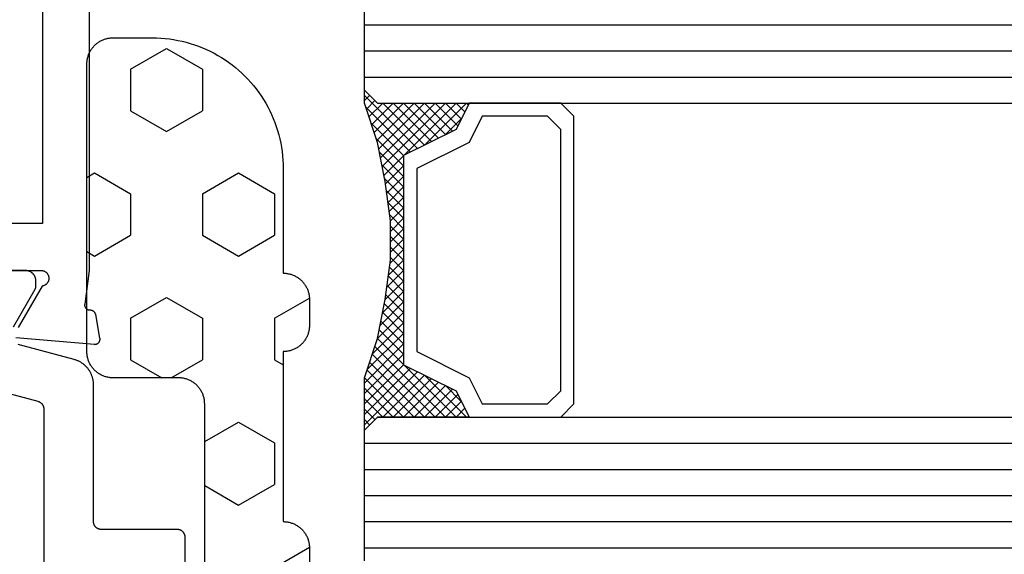
# Model space of a CAD drawing. Units: millimetres. Extents: x 0 to 2927, y -3251 to -50.
# Drawn here: x 106 to 144, y -3160 to -3140 of the extents above; entities that cross this region are included whole.
import ezdxf

# ---------------------------------------------------------------- set-up
doc = ezdxf.new("R2010")
doc.units = ezdxf.units.MM
for name, color, linetype in [('CrossSectionsGlass', 4, 'Continuous'), ('CrossSectionsGums', 1, 'Continuous'), ('CrossSectionsProfils', 7, 'Continuous')]:
    doc.layers.add(name, color=color, linetype=linetype)

# ---------------------------------------------------------------- blocks, each defined once
blk = doc.blocks.new('08_24092_X', base_point=(0, 0))
at = {"layer": 'CrossSectionsProfils', "flags": 128}
for points in [[(56, 40.7), (60.4, 40.7), (60.417, 40.696), (60.434, 40.692), (60.451, 40.686), (60.467, 40.68), (60.483, 40.673), (60.498, 40.664), (60.513, 40.655), (60.527, 40.645), (60.541, 40.634), (60.554, 40.622), (60.567, 40.61), (60.578, 40.597), (60.589, 40.583), (60.599, 40.569), (60.608, 40.554), (60.616, 40.538), (60.624, 40.522), (60.63, 40.506), (60.636, 40.49), (60.64, 40.473), (60.644, 40.455), (60.646, 40.438), (60.647, 40.421), (60.648, 40.403), (60.647, 40.386), (60.646, 40.368), (60.643, 40.351), (60.639, 40.334), (60.635, 40.317), (60.629, 40.3), (60.623, 40.284), (60.615, 40.268), (60.607, 40.253), (60.597, 40.238), (60.587, 40.224), (60.576, 40.21), (60.565, 40.197), (60.552, 40.185), (60.539, 40.173), (60.525, 40.163), (60.511, 40.153), (60.496, 40.144), (60.48, 40.135), (60.464, 40.128), (60.448, 40.122), (60.431, 40.116), (60.414, 40.112), (60.397, 40.109), (60.397, 40.109), (59.479, 38.518)], [(59.383, 38.143), (62.385, 37.88), (62.393, 37.879), (62.4, 37.879), (62.408, 37.879), (62.416, 37.88), (62.423, 37.88), (62.431, 37.881), (62.438, 37.882), (62.446, 37.884), (62.453, 37.886), (62.461, 37.888), (62.468, 37.89), (62.475, 37.893), (62.482, 37.896), (62.489, 37.899), (62.496, 37.902), (62.503, 37.906), (62.509, 37.91), (62.516, 37.914), (62.522, 37.919), (62.528, 37.923), (62.534, 37.928), (62.539, 37.933), (62.545, 37.939), (62.55, 37.944), (62.555, 37.95), (62.56, 37.956), (62.565, 37.962), (62.569, 37.968), (62.573, 37.974), (62.577, 37.981), (62.581, 37.988), (62.584, 37.995), (62.587, 38.002), (62.59, 38.009), (62.592, 38.016), (62.595, 38.023), (62.597, 38.031), (62.598, 38.038), (62.6, 38.046), (62.601, 38.053), (62.602, 38.061), (62.602, 38.068), (62.603, 38.076), (62.603, 38.084), (62.602, 38.091), (62.602, 38.099), (62.601, 38.106), (62.6, 38.114), (62.6, 38.114), (62.441, 39.015), (62.439, 39.021), (62.438, 39.027), (62.436, 39.032), (62.434, 39.038), (62.432, 39.043), (62.429, 39.049), (62.427, 39.054), (62.424, 39.059), (62.422, 39.065), (62.419, 39.07), (62.416, 39.075), (62.413, 39.08), (62.409, 39.085), (62.406, 39.09), (62.403, 39.094), (62.399, 39.099), (62.395, 39.104), (62.391, 39.108), (62.387, 39.112), (62.383, 39.117), (62.379, 39.121), (62.375, 39.125), (62.37, 39.129), (62.366, 39.132), (62.361, 39.136), (62.356, 39.14), (62.351, 39.143), (62.346, 39.146), (62.341, 39.149), (62.336, 39.152), (62.331, 39.155), (62.326, 39.158), (62.32, 39.16), (62.315, 39.163), (62.31, 39.165), (62.304, 39.167), (62.299, 39.169), (62.293, 39.171), (62.287, 39.172), (62.282, 39.174), (62.276, 39.175), (62.27, 39.176), (62.264, 39.177), (62.258, 39.178), (62.252, 39.179), (62.247, 39.18), (62.241, 39.18), (62.235, 39.18), (62.235, 39.18), (62.227, 39.18), (62.22, 39.18), (62.212, 39.181), (62.205, 39.181), (62.198, 39.182), (62.19, 39.183), (62.183, 39.185), (62.176, 39.186), (62.169, 39.188), (62.161, 39.191), (62.154, 39.193), (62.147, 39.196), (62.141, 39.199), (62.134, 39.202), (62.127, 39.206), (62.121, 39.21), (62.115, 39.214), (62.109, 39.218), (62.103, 39.223), (62.097, 39.227), (62.091, 39.232), (62.086, 39.237), (62.081, 39.243), (62.076, 39.248), (62.071, 39.254), (62.066, 39.26), (62.062, 39.266), (62.058, 39.272), (62.054, 39.278), (62.05, 39.285), (62.047, 39.291), (62.043, 39.298), (62.041, 39.305), (62.038, 39.312), (62.035, 39.319), (62.033, 39.326), (62.031, 39.333), (62.03, 39.341), (62.028, 39.348), (62.027, 39.355), (62.027, 39.363), (62.026, 39.37), (62.026, 39.378), (62.026, 39.385), (62.026, 39.393), (62.027, 39.4), (62.028, 39.407), (62.029, 39.415), (62.029, 39.415), (62.2, 40.7), (62.2, 53.2)], [(26.7, 42.5), (20.3, 42.5), (20.3, 64.4), (26.8, 64.4), (26.8, 72.1), (60.4, 72.1), (60.4, 66.2), (58.4, 66.2), (58.4, 64.4), (60.4, 64.4), (60.4, 42.5), (54, 42.5), (54, 40), (26.7, 40), (26.7, 42.5)]]:
    blk.add_lwpolyline(points, dxfattribs=at)
at = {"layer": 'CrossSectionsProfils', "color": 1, "flags": 128}
for points in [[(65.853, 28.004), (65.853, 30.5), (65.853, 30.51), (65.853, 30.52), (65.852, 30.529), (65.851, 30.539), (65.849, 30.549), (65.848, 30.559), (65.846, 30.568), (65.843, 30.578), (65.84, 30.587), (65.837, 30.596), (65.834, 30.606), (65.831, 30.615), (65.827, 30.624), (65.822, 30.633), (65.818, 30.641), (65.813, 30.65), (65.808, 30.658), (65.803, 30.667), (65.797, 30.675), (65.791, 30.683), (65.785, 30.69), (65.779, 30.698), (65.772, 30.705), (65.766, 30.712), (65.758, 30.719), (65.751, 30.726), (65.744, 30.732), (65.736, 30.738), (65.728, 30.744), (65.72, 30.749), (65.712, 30.755), (65.703, 30.76), (65.695, 30.765), (65.686, 30.769), (65.677, 30.773), (65.668, 30.777), (65.659, 30.781), (65.65, 30.784), (65.64, 30.787), (65.631, 30.79), (65.622, 30.792), (65.612, 30.794), (65.602, 30.796), (65.593, 30.797), (65.583, 30.799), (65.573, 30.799), (65.563, 30.8), (65.553, 30.8), (65.553, 30.8), (62.653, 30.8), (62.644, 30.8), (62.634, 30.801), (62.624, 30.801), (62.614, 30.803), (62.605, 30.804), (62.595, 30.806), (62.585, 30.808), (62.576, 30.81), (62.566, 30.813), (62.557, 30.816), (62.548, 30.819), (62.539, 30.823), (62.53, 30.827), (62.521, 30.831), (62.512, 30.835), (62.503, 30.84), (62.495, 30.845), (62.487, 30.851), (62.479, 30.856), (62.471, 30.862), (62.463, 30.868), (62.456, 30.874), (62.448, 30.881), (62.441, 30.888), (62.434, 30.895), (62.428, 30.902), (62.422, 30.91), (62.415, 30.917), (62.41, 30.925), (62.404, 30.933), (62.399, 30.942), (62.394, 30.95), (62.389, 30.959), (62.384, 30.967), (62.38, 30.976), (62.376, 30.985), (62.373, 30.994), (62.369, 31.004), (62.366, 31.013), (62.364, 31.022), (62.361, 31.032), (62.359, 31.041), (62.357, 31.051), (62.356, 31.061), (62.355, 31.071), (62.354, 31.08), (62.354, 31.09), (62.353, 31.1), (62.353, 31.1), (62.353, 36.333), (62.353, 36.36), (62.352, 36.387), (62.35, 36.414), (62.347, 36.442), (62.344, 36.469), (62.34, 36.496), (62.335, 36.522), (62.33, 36.549), (62.323, 36.576), (62.316, 36.602), (62.309, 36.628), (62.3, 36.654), (62.291, 36.68), (62.281, 36.705), (62.271, 36.73), (62.26, 36.755), (62.248, 36.78), (62.235, 36.804), (62.222, 36.828), (62.208, 36.851), (62.194, 36.875), (62.179, 36.897), (62.163, 36.92), (62.147, 36.941), (62.13, 36.963), (62.112, 36.984), (62.094, 37.004), (62.076, 37.024), (62.057, 37.044), (62.037, 37.063), (62.017, 37.081), (61.996, 37.099), (61.975, 37.116), (61.953, 37.133), (61.931, 37.149), (61.909, 37.164), (61.886, 37.179), (61.863, 37.193), (61.839, 37.207), (61.815, 37.22), (61.791, 37.232), (61.766, 37.244), (61.741, 37.254), (61.716, 37.265), (61.69, 37.274), (61.664, 37.283), (61.638, 37.291), (61.612, 37.299), (61.612, 37.299), (59.476, 37.871)], [(59.294, 38.551), (60.127, 39.994), (60.128, 39.995), (60.129, 39.997), (60.13, 39.999), (60.131, 40.001), (60.132, 40.003), (60.133, 40.005), (60.134, 40.007), (60.135, 40.009), (60.136, 40.011), (60.136, 40.013), (60.137, 40.015), (60.138, 40.017), (60.139, 40.019), (60.14, 40.021), (60.141, 40.023), (60.141, 40.025), (60.142, 40.027), (60.143, 40.029), (60.143, 40.031), (60.144, 40.033), (60.145, 40.036), (60.145, 40.038), (60.146, 40.04), (60.147, 40.042), (60.147, 40.044), (60.148, 40.046), (60.148, 40.048), (60.149, 40.05), (60.149, 40.052), (60.15, 40.055), (60.15, 40.057), (60.15, 40.059), (60.151, 40.061), (60.151, 40.063), (60.151, 40.065), (60.152, 40.067), (60.152, 40.07), (60.152, 40.072), (60.152, 40.074), (60.153, 40.076), (60.153, 40.078), (60.153, 40.081), (60.153, 40.083), (60.153, 40.085), (60.153, 40.087), (60.153, 40.089), (60.153, 40.091), (60.153, 40.094), (60.153, 40.094), (60.153, 40.3), (60.153, 40.313), (60.153, 40.326), (60.151, 40.339), (60.15, 40.352), (60.148, 40.365), (60.146, 40.378), (60.143, 40.391), (60.14, 40.404), (60.136, 40.416), (60.132, 40.429), (60.128, 40.441), (60.123, 40.453), (60.118, 40.465), (60.112, 40.477), (60.106, 40.489), (60.1, 40.5), (60.093, 40.511), (60.086, 40.522), (60.079, 40.533), (60.071, 40.544), (60.063, 40.554), (60.054, 40.564), (60.045, 40.573), (60.036, 40.583), (60.027, 40.592), (60.017, 40.601), (60.007, 40.609), (59.997, 40.617), (59.986, 40.625), (59.976, 40.633), (59.965, 40.64), (59.953, 40.646), (59.942, 40.653), (59.93, 40.659), (59.918, 40.664), (59.906, 40.67), (59.894, 40.674), (59.882, 40.679), (59.87, 40.683), (59.857, 40.686), (59.844, 40.69), (59.831, 40.692), (59.819, 40.695), (59.806, 40.697), (59.793, 40.698), (59.78, 40.699), (59.766, 40.7), (59.753, 40.7), (59.753, 40.7), (59.153, 40.7)], [(57.595, 36.408), (60.231, 35.702), (60.239, 35.699), (60.247, 35.697), (60.254, 35.694), (60.262, 35.691), (60.27, 35.688), (60.277, 35.685), (60.285, 35.682), (60.292, 35.678), (60.299, 35.674), (60.306, 35.67), (60.313, 35.666), (60.32, 35.661), (60.327, 35.657), (60.333, 35.652), (60.34, 35.647), (60.346, 35.642), (60.352, 35.636), (60.358, 35.631), (60.364, 35.625), (60.37, 35.619), (60.376, 35.613), (60.381, 35.607), (60.386, 35.601), (60.391, 35.595), (60.396, 35.588), (60.401, 35.581), (60.406, 35.574), (60.41, 35.568), (60.414, 35.56), (60.418, 35.553), (60.422, 35.546), (60.425, 35.539), (60.429, 35.531), (60.432, 35.524), (60.435, 35.516), (60.437, 35.508), (60.44, 35.501), (60.442, 35.493), (60.444, 35.485), (60.446, 35.477), (60.448, 35.469), (60.449, 35.461), (60.451, 35.453), (60.452, 35.445), (60.452, 35.436), (60.453, 35.428), (60.453, 35.42), (60.453, 35.412), (60.453, 35.412), (60.453, 24.5)]]:
    blk.add_lwpolyline(points, dxfattribs=at)
blk = doc.blocks.new('42_mm_3', base_point=(796.495, 0))
at = {"layer": 'CrossSectionsGlass'}
for p, q in [((817.895, -18.5), (817.895, -23.5)), ((817.895, -19), (0, -19)), ((817.895, -20), (0, -20)), ((817.895, -21), (0, -21)), ((817.895, -22), (0, -22)), ((817.895, -23), (0, -23)), ((817.395, -24), (817.895, -23.5)), ((817.395, -24), (0.5, -24)), ((815.595, -25.6), (813.995, -24)), ((814.395, -24), (814.062, -24.333)), ((814.795, -24), (814.195, -24.6)), ((815.195, -24), (814.328, -24.867)), ((817.395, -27), (814.395, -24)), ((815.595, -24), (814.528, -25.067)), ((815.995, -24), (814.795, -25.2)), ((817.495, -26.7), (814.795, -24)), ((816.395, -24), (815.062, -25.333)), ((817.595, -26.4), (815.195, -24)), ((816.795, -24), (815.328, -25.467)), ((817.195, -24), (815.595, -25.6)), ((817.695, -26.1), (815.595, -24)), ((817.895, -23.7), (815.862, -25.733)), ((817.795, -25.8), (815.995, -24)), ((817.895, -25.5), (816.395, -24)), ((817.895, -25.1), (816.795, -24)), ((817.895, -24.7), (817.195, -24)), ((817.895, -24.3), (817.495, -23.9)), ((817.895, -23.9), (817.695, -23.7)), ((817.895, -24.1), (816.128, -25.867)), ((814.795, -25.2), (814.195, -24.6)), ((817.895, -24.5), (816.395, -26)), ((817.895, -24.9), (816.395, -26.4)), ((817.895, -25.3), (816.395, -26.8)), ((817.795, -25.8), (816.395, -27.2)), ((817.595, -26.4), (816.395, -27.6)), ((817.328, -27.333), (816.395, -26.4)), ((817.262, -27.667), (816.395, -26.8)), ((817.395, -27), (816.395, -28)), ((817.195, -28), (816.395, -27.2)), ((817.295, -27.5), (816.395, -28.4)), ((817.128, -28.333), (816.395, -27.6)), ((817.195, -28), (816.395, -28.8)), ((817.071, -28.676), (816.395, -28)), ((817.024, -29.029), (816.395, -28.4)), ((817.095, -28.5), (816.395, -29.2)), ((816.977, -29.382), (816.395, -28.8)), ((817.033, -28.962), (816.395, -29.6)), ((816.93, -29.735), (816.395, -29.2)), ((816.972, -29.423), (816.395, -30)), ((816.895, -30.1), (816.395, -29.6)), ((816.91, -29.885), (816.395, -30.4)), ((816.895, -30.5), (816.395, -30)), ((816.895, -30.3), (816.395, -30.8)), ((816.895, -30.9), (816.395, -30.4)), ((816.895, -30.7), (816.395, -31.2)), ((816.895, -31.3), (816.395, -30.8)), ((816.895, -31.1), (816.395, -31.6)), ((816.926, -31.731), (816.395, -31.2)), ((816.895, -31.5), (816.395, -32)), ((816.987, -32.192), (816.395, -31.6)), ((816.942, -31.853), (816.395, -32.4)), ((817.049, -32.654), (816.395, -32)), ((816.989, -32.206), (816.395, -32.8)), ((817.12, -33.125), (816.395, -32.4)), ((817.036, -32.559), (816.395, -33.2)), ((817.22, -33.625), (816.395, -32.8)), ((817.083, -32.912), (816.395, -33.6)), ((817.145, -33.25), (814.395, -36)), ((817.32, -34.125), (816.395, -33.2)), ((817.212, -33.583), (814.795, -36)), ((817.445, -34.65), (816.395, -33.6)), ((817.278, -33.917), (815.195, -36)), ((817.845, -35.85), (816.128, -34.133)), ((817.645, -35.25), (816.395, -34)), ((815.595, -34.4), (813.995, -36)), ((816.795, -36), (815.328, -34.533)), ((817.345, -34.25), (815.595, -36)), ((817.195, -36), (815.595, -34.4)), ((817.895, -36.3), (815.862, -34.267)), ((817.42, -34.575), (815.995, -36)), ((814.795, -34.8), (814.195, -35.4)), ((815.595, -36), (814.528, -34.933)), ((815.995, -36), (814.795, -34.8)), ((816.395, -36), (815.062, -34.667)), ((817.52, -34.875), (816.395, -36)), ((815.195, -36), (814.328, -35.133)), ((817.62, -35.175), (816.795, -36)), ((814.395, -36), (814.062, -35.667)), ((814.795, -36), (814.195, -35.4)), ((817.72, -35.475), (817.195, -36)), ((817.395, -36), (0.5, -36)), ((813.995, -36), (813.928, -35.933)), ((817.395, -36), (817.895, -36.5)), ((817.82, -35.775), (817.495, -36.1)), ((817.92, -36.075), (817.695, -36.3)), ((817.895, -36.5), (817.895, -41.5)), ((817.895, -37), (0, -37)), ((817.895, -38), (0, -38)), ((817.895, -39), (0, -39))]:
    blk.add_line(p, q, dxfattribs=at)
at = {"layer": 'CrossSectionsGlass', "flags": 128}
for points in [[(813.895, -36), (814.395, -35), (816.395, -34), (816.395, -26), (814.395, -25), (813.895, -24), (817.395, -24), (817.895, -23.5), (817.895, -25.5), (817.395, -27), (817.095, -28.5), (816.895, -30), (816.895, -31.5), (817.095, -33), (817.395, -34.5), (817.895, -36), (817.895, -36.5), (817.395, -36), (813.895, -36)], [(810.395, -24), (809.895, -24.5), (809.895, -35.5), (810.395, -36), (813.895, -36), (814.395, -35), (816.395, -34), (816.395, -26), (814.395, -25), (813.895, -24), (810.395, -24)], [(810.895, -24.5), (810.395, -25), (810.395, -35), (810.895, -35.5), (813.395, -35.5), (813.895, -34.5), (815.895, -33.5), (815.895, -26.5), (813.895, -25.5), (813.395, -24.5), (810.895, -24.5)]]:
    blk.add_lwpolyline(points, dxfattribs=at)
blk = doc.blocks.new('240_1808_0', base_point=(4.535, -8.326))
at = {"layer": 'CrossSectionsGums', "color": 252, "true_color": 0x848484}
for p, q in [((5.499, -9.525), (6.874, -8.731)), ((6.874, -8.731), (8.249, -9.525)), ((5.499, -9.525), (5.499, -11.113)), ((8.249, -9.525), (8.249, -11.113)), ((5.499, -11.113), (6.874, -11.906)), ((6.874, -11.906), (8.249, -11.113)), ((3.835, -13.661), (4.124, -13.494)), ((4.124, -13.494), (5.499, -14.288)), ((8.249, -14.288), (9.624, -13.494)), ((9.624, -13.494), (10.999, -14.288)), ((5.499, -14.288), (5.499, -15.875)), ((8.249, -14.288), (8.249, -15.875)), ((10.999, -14.288), (10.999, -15.875)), ((4.124, -16.669), (5.499, -15.875)), ((8.249, -15.875), (9.624, -16.669)), ((9.624, -16.669), (10.999, -15.875)), ((3.835, -16.502), (4.124, -16.669)), ((5.499, -19.05), (6.874, -18.256)), ((6.874, -18.256), (8.249, -19.05)), ((10.999, -19.05), (12.334, -18.279)), ((5.499, -19.05), (5.499, -20.638)), ((8.249, -19.05), (8.249, -20.638)), ((10.999, -19.05), (10.999, -20.638)), ((5.499, -20.638), (6.692, -21.326)), ((7.057, -21.326), (8.249, -20.638)), ((10.999, -20.638), (11.335, -20.832)), ((8.335, -23.763), (9.624, -23.019)), ((9.624, -23.019), (10.999, -23.813)), ((10.999, -23.813), (10.999, -25.4)), ((8.335, -25.45), (9.624, -26.194)), ((9.624, -26.194), (10.999, -25.4)), ((10.999, -28.575), (12.335, -27.804)), ((10.999, -28.575), (10.999, -30.163)), ((8.249, -30.032), (8.249, -30.163)), ((8.132, -30.23), (8.249, -30.163)), ((10.999, -30.163), (11.335, -30.357)), ((6.302, -30.626), (6.874, -30.956)), ((6.874, -30.956), (7.46, -30.618)), ((3.838, -32.709), (4.124, -32.544)), ((4.124, -32.544), (5.499, -33.338)), ((8.249, -33.338), (9.624, -32.544)), ((9.624, -32.544), (10.999, -33.338)), ((5.499, -33.338), (5.499, -33.626)), ((8.249, -33.338), (8.249, -34.22)), ((10.999, -33.338), (10.999, -34.925)), ((8.335, -34.975), (9.624, -35.719)), ((9.624, -35.719), (10.999, -34.925)), ((10.999, -38.1), (12.335, -37.328)), ((10.999, -38.1), (10.999, -39.688)), ((8.249, -39.032), (8.249, -39.688)), ((5.499, -39.626), (5.499, -39.688)), ((5.499, -39.688), (6.874, -40.481)), ((6.874, -40.481), (8.249, -39.688)), ((10.999, -39.688), (11.335, -39.882)), ((3.835, -42.236), (4.124, -42.069)), ((4.124, -42.069), (5.499, -42.863)), ((8.249, -42.863), (9.624, -42.069)), ((9.624, -42.069), (10.999, -42.863)), ((5.499, -42.863), (5.499, -44.45)), ((8.249, -42.863), (8.249, -44.45)), ((10.999, -42.863), (10.999, -44.45)), ((4.124, -45.244), (5.499, -44.45)), ((8.249, -44.45), (9.624, -45.244)), ((9.624, -45.244), (10.999, -44.45)), ((3.835, -45.077), (4.124, -45.244)), ((5.499, -47.625), (6.874, -46.831)), ((6.874, -46.831), (8.249, -47.625)), ((10.999, -47.625), (12.335, -46.853)), ((5.499, -47.625), (5.499, -49.213)), ((8.249, -47.625), (8.249, -49.213)), ((10.999, -47.625), (10.999, -49.213)), ((5.499, -49.213), (6.874, -50.006)), ((6.874, -50.006), (8.249, -49.213)), ((10.999, -49.213), (11.335, -49.407)), ((8.249, -52.388), (9.624, -51.594)), ((9.624, -51.594), (10.999, -52.388)), ((8.249, -52.388), (8.249, -53.975)), ((10.999, -52.388), (10.999, -53.975)), ((13.748, -52.741), (13.748, -53.975)), ((16.498, -53.004), (16.498, -53.975)), ((8.249, -53.975), (9.624, -54.769)), ((9.624, -54.769), (10.999, -53.975)), ((13.748, -53.975), (15.123, -54.769)), ((15.123, -54.769), (16.498, -53.975))]:
    blk.add_line(p, q, dxfattribs=at)
at = {"layer": 'CrossSectionsGums', "color": 252, "true_color": 0x848484, "flags": 128}
blk.add_lwpolyline([(11.335, -45.826), (11.368, -45.826), (11.4, -45.828), (11.433, -45.831), (11.465, -45.834), (11.498, -45.839), (11.53, -45.845), (11.562, -45.852), (11.594, -45.86), (11.625, -45.869), (11.656, -45.879), (11.687, -45.89), (11.718, -45.902), (11.748, -45.915), (11.777, -45.929), (11.806, -45.944), (11.835, -45.96), (11.863, -45.977), (11.89, -45.994), (11.917, -46.013), (11.944, -46.033), (11.969, -46.053), (11.994, -46.074), (12.018, -46.096), (12.042, -46.119), (12.065, -46.142), (12.087, -46.167), (12.108, -46.191), (12.128, -46.217), (12.148, -46.243), (12.166, -46.27), (12.184, -46.298), (12.201, -46.326), (12.217, -46.354), (12.232, -46.384), (12.246, -46.413), (12.259, -46.443), (12.271, -46.474), (12.282, -46.504), (12.292, -46.536), (12.301, -46.567), (12.309, -46.599), (12.316, -46.631), (12.322, -46.663), (12.326, -46.695), (12.33, -46.728), (12.333, -46.76), (12.334, -46.793), (12.335, -46.826), (12.335, -46.826), (12.335, -47.826), (12.334, -47.859), (12.333, -47.891), (12.33, -47.924), (12.326, -47.956), (12.322, -47.989), (12.316, -48.021), (12.309, -48.053), (12.301, -48.085), (12.292, -48.116), (12.282, -48.147), (12.271, -48.178), (12.259, -48.209), (12.246, -48.239), (12.232, -48.268), (12.217, -48.297), (12.201, -48.326), (12.184, -48.354), (12.166, -48.381), (12.148, -48.408), (12.128, -48.435), (12.108, -48.46), (12.087, -48.485), (12.065, -48.509), (12.042, -48.533), (12.018, -48.556), (11.994, -48.578), (11.969, -48.599), (11.944, -48.619), (11.917, -48.639), (11.89, -48.657), (11.863, -48.675), (11.835, -48.692), (11.806, -48.708), (11.777, -48.723), (11.748, -48.737), (11.718, -48.75), (11.687, -48.762), (11.656, -48.773), (11.625, -48.783), (11.594, -48.792), (11.562, -48.8), (11.53, -48.807), (11.498, -48.813), (11.465, -48.817), (11.433, -48.821), (11.4, -48.824), (11.368, -48.825), (11.335, -48.826), (11.335, -48.826), (11.335, -51.601), (11.335, -51.632), (11.337, -51.662), (11.339, -51.693), (11.342, -51.723), (11.347, -51.753), (11.352, -51.783), (11.358, -51.813), (11.365, -51.843), (11.373, -51.873), (11.381, -51.902), (11.391, -51.931), (11.401, -51.96), (11.413, -51.988), (11.425, -52.016), (11.438, -52.044), (11.452, -52.071), (11.467, -52.098), (11.482, -52.124), (11.499, -52.15), (11.516, -52.175), (11.534, -52.2), (11.553, -52.224), (11.572, -52.248), (11.592, -52.271), (11.613, -52.293), (11.634, -52.315), (11.657, -52.336), (11.679, -52.356), (11.703, -52.376), (11.727, -52.395), (11.751, -52.413), (11.776, -52.431), (11.802, -52.447), (11.828, -52.463), (11.855, -52.478), (11.882, -52.492), (11.909, -52.506), (11.937, -52.518), (11.965, -52.53), (11.994, -52.541), (12.023, -52.551), (12.052, -52.56), (12.081, -52.568), (12.111, -52.576), (12.141, -52.582), (12.171, -52.588), (12.201, -52.592), (12.231, -52.596), (12.231, -52.596), (17.579, -53.108), (17.611, -53.111), (17.643, -53.116), (17.675, -53.122), (17.707, -53.129), (17.738, -53.137), (17.769, -53.146), (17.8, -53.156), (17.83, -53.167), (17.861, -53.179), (17.89, -53.192), (17.919, -53.206), (17.948, -53.221), (17.977, -53.237), (18.004, -53.253), (18.031, -53.271), (18.058, -53.289), (18.084, -53.309), (18.109, -53.329), (18.134, -53.35), (18.158, -53.371), (18.182, -53.394), (18.204, -53.417), (18.226, -53.441), (18.247, -53.466), (18.267, -53.491), (18.286, -53.517), (18.305, -53.544), (18.323, -53.571), (18.339, -53.598), (18.355, -53.627), (18.37, -53.655), (18.384, -53.685), (18.397, -53.714), (18.409, -53.744), (18.42, -53.775), (18.431, -53.805), (18.44, -53.836), (18.448, -53.868), (18.455, -53.899), (18.461, -53.931), (18.466, -53.963), (18.47, -53.995), (18.473, -54.028), (18.475, -54.06), (18.476, -54.092), (18.475, -54.125), (18.474, -54.157), (18.472, -54.189), (18.472, -54.189), (18.385, -55.186), (18.381, -55.218), (18.377, -55.251), (18.371, -55.283), (18.365, -55.315), (18.357, -55.347), (18.349, -55.378), (18.339, -55.41), (18.328, -55.44), (18.316, -55.471), (18.304, -55.501), (18.29, -55.531), (18.276, -55.56), (18.26, -55.589), (18.243, -55.617), (18.226, -55.645), (18.208, -55.672), (18.188, -55.698), (18.168, -55.724), (18.147, -55.75), (18.126, -55.774), (18.103, -55.798), (18.08, -55.821), (18.056, -55.843), (18.031, -55.864), (18.006, -55.885), (17.98, -55.905), (17.953, -55.924), (17.926, -55.942), (17.898, -55.959), (17.869, -55.975), (17.841, -55.99), (17.811, -56.005), (17.781, -56.018), (17.751, -56.03), (17.72, -56.042), (17.689, -56.052), (17.658, -56.061), (17.626, -56.07), (17.594, -56.077), (17.562, -56.083), (17.53, -56.088), (17.497, -56.092), (17.465, -56.095), (17.432, -56.097), (17.399, -56.098), (17.367, -56.098), (17.334, -56.097), (17.301, -56.095), (17.301, -56.095), (8.898, -55.359), (8.882, -55.358), (8.867, -55.356), (8.852, -55.354), (8.837, -55.352), (8.822, -55.35), (8.807, -55.347), (8.792, -55.344), (8.777, -55.341), (8.762, -55.338), (8.747, -55.334), (8.732, -55.331), (8.717, -55.327), (8.703, -55.323), (8.688, -55.318), (8.673, -55.313), (8.659, -55.309), (8.645, -55.304), (8.63, -55.298), (8.616, -55.293), (8.602, -55.287), (8.588, -55.281), (8.574, -55.275), (8.56, -55.268), (8.546, -55.262), (8.532, -55.255), (8.519, -55.248), (8.505, -55.241), (8.492, -55.233), (8.479, -55.226), (8.466, -55.218), (8.453, -55.21), (8.44, -55.202), (8.427, -55.193), (8.414, -55.185), (8.402, -55.176), (8.389, -55.167), (8.377, -55.158), (8.365, -55.148), (8.353, -55.139), (8.341, -55.129), (8.33, -55.119), (8.318, -55.109), (8.307, -55.099), (8.296, -55.088), (8.285, -55.077), (8.274, -55.067), (8.263, -55.056), (8.253, -55.045), (8.253, -55.045), (3.835, -50.3), (3.835, -40.626), (3.835, -40.593), (3.837, -40.56), (3.84, -40.528), (3.843, -40.495), (3.848, -40.463), (3.854, -40.431), (3.861, -40.399), (3.869, -40.367), (3.878, -40.336), (3.888, -40.304), (3.899, -40.274), (3.911, -40.243), (3.924, -40.213), (3.938, -40.184), (3.953, -40.154), (3.969, -40.126), (3.986, -40.098), (4.003, -40.07), (4.022, -40.043), (4.042, -40.017), (4.062, -39.991), (4.083, -39.967), (4.105, -39.942), (4.128, -39.919), (4.151, -39.896), (4.176, -39.874), (4.201, -39.853), (4.226, -39.833), (4.252, -39.813), (4.279, -39.794), (4.307, -39.777), (4.335, -39.76), (4.364, -39.744), (4.393, -39.729), (4.422, -39.715), (4.452, -39.702), (4.483, -39.69), (4.513, -39.679), (4.545, -39.669), (4.576, -39.66), (4.608, -39.652), (4.64, -39.645), (4.672, -39.639), (4.704, -39.634), (4.737, -39.631), (4.769, -39.628), (4.802, -39.626), (4.835, -39.626), (4.835, -39.626), (7.335, -39.626), (7.368, -39.625), (7.4, -39.624), (7.433, -39.621), (7.465, -39.617), (7.498, -39.613), (7.53, -39.607), (7.562, -39.6), (7.594, -39.592), (7.625, -39.583), (7.656, -39.573), (7.687, -39.562), (7.718, -39.55), (7.748, -39.537), (7.777, -39.523), (7.806, -39.508), (7.835, -39.492), (7.863, -39.475), (7.89, -39.457), (7.917, -39.439), (7.944, -39.419), (7.969, -39.399), (7.994, -39.378), (8.018, -39.356), (8.042, -39.333), (8.065, -39.309), (8.087, -39.285), (8.108, -39.26), (8.128, -39.235), (8.148, -39.208), (8.166, -39.181), (8.184, -39.154), (8.201, -39.126), (8.217, -39.097), (8.232, -39.068), (8.246, -39.039), (8.259, -39.009), (8.271, -38.978), (8.282, -38.947), (8.292, -38.916), (8.301, -38.885), (8.309, -38.853), (8.316, -38.821), (8.322, -38.789), (8.326, -38.756), (8.33, -38.724), (8.333, -38.691), (8.334, -38.659), (8.335, -38.626), (8.335, -38.626), (8.335, -34.626), (8.334, -34.593), (8.333, -34.56), (8.33, -34.528), (8.326, -34.495), (8.322, -34.463), (8.316, -34.431), (8.309, -34.399), (8.301, -34.367), (8.292, -34.336), (8.282, -34.304), (8.271, -34.274), (8.259, -34.243), (8.246, -34.213), (8.232, -34.184), (8.217, -34.154), (8.201, -34.126), (8.184, -34.098), (8.166, -34.07), (8.148, -34.043), (8.128, -34.017), (8.108, -33.991), (8.087, -33.967), (8.065, -33.942), (8.042, -33.919), (8.018, -33.896), (7.994, -33.874), (7.969, -33.853), (7.944, -33.833), (7.917, -33.813), (7.89, -33.794), (7.863, -33.777), (7.835, -33.76), (7.806, -33.744), (7.777, -33.729), (7.748, -33.715), (7.718, -33.702), (7.687, -33.69), (7.656, -33.679), (7.625, -33.669), (7.594, -33.66), (7.562, -33.652), (7.53, -33.645), (7.498, -33.639), (7.465, -33.634), (7.433, -33.631), (7.4, -33.628), (7.368, -33.626), (7.335, -33.626), (7.335, -33.626), (4.835, -33.626), (4.802, -33.625), (4.769, -33.624), (4.737, -33.621), (4.704, -33.617), (4.672, -33.613), (4.64, -33.607), (4.608, -33.6), (4.576, -33.592), (4.545, -33.583), (4.513, -33.573), (4.483, -33.562), (4.452, -33.55), (4.422, -33.537), (4.393, -33.523), (4.364, -33.508), (4.335, -33.492), (4.307, -33.475), (4.279, -33.457), (4.252, -33.439), (4.226, -33.419), (4.201, -33.399), (4.176, -33.378), (4.151, -33.356), (4.128, -33.333), (4.105, -33.309), (4.083, -33.285), (4.062, -33.26), (4.042, -33.235), (4.022, -33.208), (4.003, -33.181), (3.986, -33.154), (3.969, -33.126), (3.953, -33.097), (3.938, -33.068), (3.924, -33.039), (3.911, -33.009), (3.899, -32.978), (3.888, -32.947), (3.878, -32.916), (3.869, -32.885), (3.861, -32.853), (3.854, -32.821), (3.848, -32.789), (3.843, -32.756), (3.84, -32.724), (3.837, -32.691), (3.835, -32.659), (3.835, -32.626), (3.835, -32.626), (3.835, -31.626), (3.835, -31.593), (3.837, -31.56), (3.84, -31.528), (3.843, -31.495), (3.848, -31.463), (3.854, -31.431), (3.861, -31.399), (3.869, -31.367), (3.878, -31.336), (3.888, -31.304), (3.899, -31.274), (3.911, -31.243), (3.924, -31.213), (3.938, -31.184), (3.953, -31.154), (3.969, -31.126), (3.986, -31.098), (4.003, -31.07), (4.022, -31.043), (4.042, -31.017), (4.062, -30.991), (4.083, -30.967), (4.105, -30.942), (4.128, -30.919), (4.151, -30.896), (4.176, -30.874), (4.201, -30.853), (4.226, -30.833), (4.252, -30.813), (4.279, -30.794), (4.307, -30.777), (4.335, -30.76), (4.364, -30.744), (4.393, -30.729), (4.422, -30.715), (4.452, -30.702), (4.483, -30.69), (4.513, -30.679), (4.545, -30.669), (4.576, -30.66), (4.608, -30.652), (4.64, -30.645), (4.672, -30.639), (4.704, -30.634), (4.737, -30.631), (4.769, -30.628), (4.802, -30.626), (4.835, -30.626), (4.835, -30.626), (7.335, -30.626), (7.368, -30.625), (7.4, -30.624), (7.433, -30.621), (7.465, -30.617), (7.498, -30.613), (7.53, -30.607), (7.562, -30.6), (7.594, -30.592), (7.625, -30.583), (7.656, -30.573), (7.687, -30.562), (7.718, -30.55), (7.748, -30.537), (7.777, -30.523), (7.806, -30.508), (7.835, -30.492), (7.863, -30.475), (7.89, -30.457), (7.917, -30.439), (7.944, -30.419), (7.969, -30.399), (7.994, -30.378), (8.018, -30.356), (8.042, -30.333), (8.065, -30.309), (8.087, -30.285), (8.108, -30.26), (8.128, -30.235), (8.148, -30.208), (8.166, -30.181), (8.184, -30.154), (8.201, -30.126), (8.217, -30.097), (8.232, -30.068), (8.246, -30.039), (8.259, -30.009), (8.271, -29.978), (8.282, -29.947), (8.292, -29.916), (8.301, -29.885), (8.309, -29.853), (8.316, -29.821), (8.322, -29.789), (8.326, -29.756), (8.33, -29.724), (8.333, -29.691), (8.334, -29.659), (8.335, -29.626), (8.335, -29.626), (8.335, -22.326), (8.334, -22.293), (8.333, -22.26), (8.33, -22.228), (8.326, -22.195), (8.322, -22.163), (8.316, -22.131), (8.309, -22.099), (8.301, -22.067), (8.292, -22.036), (8.282, -22.004), (8.271, -21.974), (8.259, -21.943), (8.246, -21.913), (8.232, -21.884), (8.217, -21.854), (8.201, -21.826), (8.184, -21.798), (8.166, -21.77), (8.148, -21.743), (8.128, -21.717), (8.108, -21.691), (8.087, -21.667), (8.065, -21.642), (8.042, -21.619), (8.018, -21.596), (7.994, -21.574), (7.969, -21.553), (7.944, -21.533), (7.917, -21.513), (7.89, -21.494), (7.863, -21.477), (7.835, -21.46), (7.806, -21.444), (7.777, -21.429), (7.748, -21.415), (7.718, -21.402), (7.687, -21.39), (7.656, -21.379), (7.625, -21.369), (7.594, -21.36), (7.562, -21.352), (7.53, -21.345), (7.498, -21.339), (7.465, -21.334), (7.433, -21.331), (7.4, -21.328), (7.368, -21.326), (7.335, -21.326), (7.335, -21.326), (4.835, -21.326), (4.802, -21.325), (4.769, -21.324), (4.737, -21.321), (4.704, -21.317), (4.672, -21.313), (4.64, -21.307), (4.608, -21.3), (4.576, -21.292), (4.545, -21.283), (4.513, -21.273), (4.483, -21.262), (4.452, -21.25), (4.422, -21.237), (4.393, -21.223), (4.364, -21.208), (4.335, -21.192), (4.307, -21.175), (4.279, -21.157), (4.252, -21.139), (4.226, -21.119), (4.201, -21.099), (4.176, -21.078), (4.151, -21.056), (4.128, -21.033), (4.105, -21.009), (4.083, -20.985), (4.062, -20.96), (4.042, -20.935), (4.022, -20.908), (4.003, -20.881), (3.986, -20.854), (3.969, -20.826), (3.953, -20.797), (3.938, -20.768), (3.924, -20.739), (3.911, -20.709), (3.899, -20.678), (3.888, -20.647), (3.878, -20.616), (3.869, -20.585), (3.861, -20.553), (3.854, -20.521), (3.848, -20.489), (3.843, -20.456), (3.84, -20.424), (3.837, -20.391), (3.835, -20.359), (3.835, -20.326), (3.835, -20.326), (3.835, -9.326), (3.835, -9.293), (3.837, -9.26), (3.84, -9.228), (3.843, -9.195), (3.848, -9.163), (3.854, -9.131), (3.861, -9.099), (3.869, -9.067), (3.878, -9.036), (3.888, -9.004), (3.899, -8.974), (3.911, -8.943), (3.924, -8.913), (3.938, -8.884), (3.953, -8.854), (3.969, -8.826), (3.986, -8.798), (4.003, -8.77), (4.022, -8.743), (4.042, -8.717), (4.062, -8.691), (4.083, -8.667), (4.105, -8.642), (4.128, -8.619), (4.151, -8.596), (4.176, -8.574), (4.201, -8.553), (4.226, -8.533), (4.252, -8.513), (4.279, -8.494), (4.307, -8.477), (4.335, -8.46), (4.364, -8.444), (4.393, -8.429), (4.422, -8.415), (4.452, -8.402), (4.483, -8.39), (4.513, -8.379), (4.545, -8.369), (4.576, -8.36), (4.608, -8.352), (4.64, -8.345), (4.672, -8.339), (4.704, -8.334), (4.737, -8.331), (4.769, -8.328), (4.802, -8.326), (4.835, -8.326), (4.835, -8.326), (6.335, -8.326), (6.498, -8.329), (6.662, -8.337), (6.825, -8.35), (6.988, -8.369), (7.149, -8.393), (7.31, -8.422), (7.47, -8.456), (7.629, -8.496), (7.786, -8.541), (7.942, -8.591), (8.096, -8.646), (8.248, -8.706), (8.398, -8.772), (8.546, -8.842), (8.692, -8.916), (8.835, -8.996), (8.975, -9.08), (9.113, -9.169), (9.247, -9.262), (9.379, -9.359), (9.507, -9.461), (9.632, -9.567), (9.753, -9.677), (9.87, -9.79), (9.984, -9.908), (10.094, -10.029), (10.2, -10.154), (10.302, -10.282), (10.399, -10.413), (10.492, -10.548), (10.581, -10.686), (10.665, -10.826), (10.745, -10.969), (10.819, -11.114), (10.889, -11.262), (10.954, -11.412), (11.014, -11.565), (11.07, -11.719), (11.12, -11.874), (11.165, -12.032), (11.204, -12.19), (11.239, -12.35), (11.268, -12.511), (11.292, -12.673), (11.311, -12.836), (11.324, -12.999), (11.332, -13.162), (11.335, -13.326), (11.335, -13.326), (11.335, -17.326), (11.368, -17.326), (11.4, -17.328), (11.433, -17.331), (11.465, -17.334), (11.498, -17.339), (11.53, -17.345), (11.562, -17.352), (11.594, -17.36), (11.625, -17.369), (11.656, -17.379), (11.687, -17.39), (11.718, -17.402), (11.748, -17.415), (11.777, -17.429), (11.806, -17.444), (11.835, -17.46), (11.863, -17.477), (11.89, -17.494), (11.917, -17.513), (11.944, -17.533), (11.969, -17.553), (11.994, -17.574), (12.018, -17.596), (12.042, -17.619), (12.065, -17.642), (12.087, -17.667), (12.108, -17.691), (12.128, -17.717), (12.148, -17.743), (12.166, -17.77), (12.184, -17.798), (12.201, -17.826), (12.217, -17.854), (12.232, -17.884), (12.246, -17.913), (12.259, -17.943), (12.271, -17.974), (12.282, -18.004), (12.292, -18.036), (12.301, -18.067), (12.309, -18.099), (12.316, -18.131), (12.322, -18.163), (12.326, -18.195), (12.33, -18.228), (12.333, -18.26), (12.334, -18.293), (12.335, -18.326), (12.335, -18.326), (12.335, -19.326), (12.334, -19.359), (12.333, -19.391), (12.33, -19.424), (12.326, -19.456), (12.322, -19.489), (12.316, -19.521), (12.309, -19.553), (12.301, -19.585), (12.292, -19.616), (12.282, -19.647), (12.271, -19.678), (12.259, -19.709), (12.246, -19.739), (12.232, -19.768), (12.217, -19.797), (12.201, -19.826), (12.184, -19.854), (12.166, -19.881), (12.148, -19.908), (12.128, -19.935), (12.108, -19.96), (12.087, -19.985), (12.065, -20.009), (12.042, -20.033), (12.018, -20.056), (11.994, -20.078), (11.969, -20.099), (11.944, -20.119), (11.917, -20.139), (11.89, -20.157), (11.863, -20.175), (11.835, -20.192), (11.806, -20.208), (11.777, -20.223), (11.748, -20.237), (11.718, -20.25), (11.687, -20.262), (11.656, -20.273), (11.625, -20.283), (11.594, -20.292), (11.562, -20.3), (11.53, -20.307), (11.498, -20.313), (11.465, -20.317), (11.433, -20.321), (11.4, -20.324), (11.368, -20.325), (11.335, -20.326), (11.335, -20.326), (11.335, -26.826), (11.368, -26.826), (11.4, -26.828), (11.433, -26.831), (11.465, -26.834), (11.498, -26.839), (11.53, -26.845), (11.562, -26.852), (11.594, -26.86), (11.625, -26.869), (11.656, -26.879), (11.687, -26.89), (11.718, -26.902), (11.748, -26.915), (11.777, -26.929), (11.806, -26.944), (11.835, -26.96), (11.863, -26.977), (11.89, -26.994), (11.917, -27.013), (11.944, -27.033), (11.969, -27.053), (11.994, -27.074), (12.018, -27.096), (12.042, -27.119), (12.065, -27.142), (12.087, -27.167), (12.108, -27.191), (12.128, -27.217), (12.148, -27.243), (12.166, -27.27), (12.184, -27.298), (12.201, -27.326), (12.217, -27.354), (12.232, -27.384), (12.246, -27.413), (12.259, -27.443), (12.271, -27.474), (12.282, -27.504), (12.292, -27.536), (12.301, -27.567), (12.309, -27.599), (12.316, -27.631), (12.322, -27.663), (12.326, -27.695), (12.33, -27.728), (12.333, -27.76), (12.334, -27.793), (12.335, -27.826), (12.335, -27.826), (12.335, -28.826), (12.334, -28.859), (12.333, -28.891), (12.33, -28.924), (12.326, -28.956), (12.322, -28.989), (12.316, -29.021), (12.309, -29.053), (12.301, -29.085), (12.292, -29.116), (12.282, -29.147), (12.271, -29.178), (12.259, -29.209), (12.246, -29.239), (12.232, -29.268), (12.217, -29.297), (12.201, -29.326), (12.184, -29.354), (12.166, -29.381), (12.148, -29.408), (12.128, -29.435), (12.108, -29.46), (12.087, -29.485), (12.065, -29.509), (12.042, -29.533), (12.018, -29.556), (11.994, -29.578), (11.969, -29.599), (11.944, -29.619), (11.917, -29.639), (11.89, -29.657), (11.863, -29.675), (11.835, -29.692), (11.806, -29.708), (11.777, -29.723), (11.748, -29.737), (11.718, -29.75), (11.687, -29.762), (11.656, -29.773), (11.625, -29.783), (11.594, -29.792), (11.562, -29.8), (11.53, -29.807), (11.498, -29.813), (11.465, -29.817), (11.433, -29.821), (11.4, -29.824), (11.368, -29.825), (11.335, -29.826), (11.335, -29.826), (11.335, -36.326), (11.368, -36.326), (11.4, -36.328), (11.433, -36.331), (11.465, -36.334), (11.498, -36.339), (11.53, -36.345), (11.562, -36.352), (11.594, -36.36), (11.625, -36.369), (11.656, -36.379), (11.687, -36.39), (11.718, -36.402), (11.748, -36.415), (11.777, -36.429), (11.806, -36.444), (11.835, -36.46), (11.863, -36.477), (11.89, -36.494), (11.917, -36.513), (11.944, -36.533), (11.969, -36.553), (11.994, -36.574), (12.018, -36.596), (12.042, -36.619), (12.065, -36.642), (12.087, -36.667), (12.108, -36.691), (12.128, -36.717), (12.148, -36.743), (12.166, -36.77), (12.184, -36.798), (12.201, -36.826), (12.217, -36.854), (12.232, -36.884), (12.246, -36.913), (12.259, -36.943), (12.271, -36.974), (12.282, -37.004), (12.292, -37.036), (12.301, -37.067), (12.309, -37.099), (12.316, -37.131), (12.322, -37.163), (12.326, -37.195), (12.33, -37.228), (12.333, -37.26), (12.334, -37.293), (12.335, -37.326), (12.335, -37.326), (12.335, -38.326), (12.334, -38.359), (12.333, -38.391), (12.33, -38.424), (12.326, -38.456), (12.322, -38.489), (12.316, -38.521), (12.309, -38.553), (12.301, -38.585), (12.292, -38.616), (12.282, -38.647), (12.271, -38.678), (12.259, -38.709), (12.246, -38.739), (12.232, -38.768), (12.217, -38.797), (12.201, -38.826), (12.184, -38.854), (12.166, -38.881), (12.148, -38.908), (12.128, -38.935), (12.108, -38.96), (12.087, -38.985), (12.065, -39.009), (12.042, -39.033), (12.018, -39.056), (11.994, -39.078), (11.969, -39.099), (11.944, -39.119), (11.917, -39.139), (11.89, -39.157), (11.863, -39.175), (11.835, -39.192), (11.806, -39.208), (11.777, -39.223), (11.748, -39.237), (11.718, -39.25), (11.687, -39.262), (11.656, -39.273), (11.625, -39.283), (11.594, -39.292), (11.562, -39.3), (11.53, -39.307), (11.498, -39.313), (11.465, -39.317), (11.433, -39.321), (11.4, -39.324), (11.368, -39.325), (11.335, -39.326), (11.335, -39.326), (11.335, -45.826)], dxfattribs=at)
blk = doc.blocks.new('CS_13HORL1')
at = {"layer": 'CrossSectionsGlass', "rotation": 180}
blk.add_blockref('42_mm_3', (140.8, 11.1), dxfattribs=at)
at = {"layer": 'CrossSectionsGums'}
blk.add_blockref('240_1808_0', (109.5, 49.6), dxfattribs=at)
at = {"layer": 'CrossSectionsProfils'}
blk.add_blockref('08_24092_X', (46.7, 0), dxfattribs=at)

msp = doc.modelspace()

# ---------------------------------------------------------------- block references
msp.add_blockref('CS_13HORL1', (0, -3189.99))
at = {"layer": 'CrossSectionsGlass', "rotation": 180}
msp.add_blockref('42_mm_3', (140.8, -3178.89), dxfattribs=at)
at = {"layer": 'CrossSectionsGums'}
msp.add_blockref('240_1808_0', (109.5, -3140.39), dxfattribs=at)
at = {"layer": 'CrossSectionsProfils'}
msp.add_blockref('08_24092_X', (46.7, -3189.99), dxfattribs=at)

doc.saveas('drawing.dxf')
